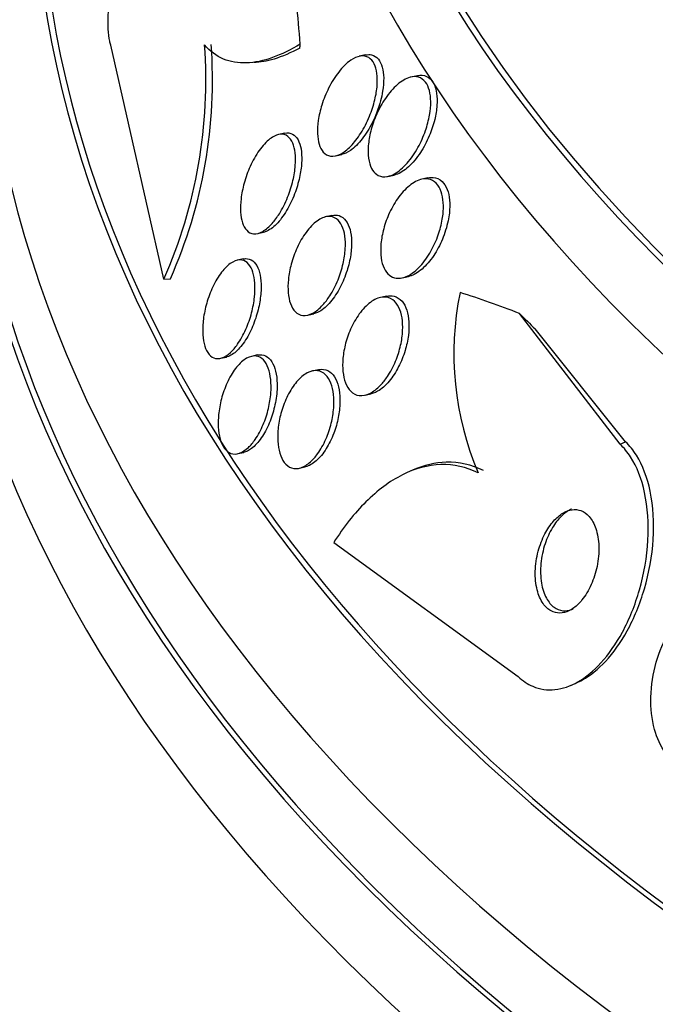
# Paper-space layout 'Layout1' of a CAD drawing. Units: millimetres. Extents: x 0 to 1328, y 0 to 2367.
# Drawn here: x 1230 to 1235, y 697 to 705 of the extents above; entities that cross this region are included whole.
import ezdxf
from ezdxf import colors
from ezdxf.entities.mleader import LeaderData, LeaderLine
from ezdxf.math import Vec2, Vec3

# ---------------------------------------------------------------- set-up
doc = ezdxf.new("R2010")
doc.units = ezdxf.units.MM
doc.layers.add('DV6_Défaut', color=7, linetype='Continuous')
doc.layers.add('Défaut', color=7, linetype='Continuous')

# ---------------------------------------------------------------- blocks, each defined once
blk = doc.blocks.new('_DOT')
at = {"color": 0}
blk.add_line((0, 0), (-1, 0), dxfattribs=at)
at = {"color": 0, "const_width": 0.333}
blk.add_lwpolyline([(-0.1665, 0, 1), (0.1665, 0, 1)], format="xyb", close=True, dxfattribs=at)
blk = doc.blocks.new('SE5')
at = {"layer": 'DV6_Défaut', "color": 7, "linetype": 'Continuous'}
for p, q in [((1230.9841, 702.9783), (1230.5228, 705.0069)), ((1232.7319, 704.9209), (1232.6778, 704.9093)), ((1233.1807, 704.7414), (1233.1257, 704.7296)), ((1232.0316, 704.2427), (1231.9772, 704.2309)), ((1232.4732, 704.0469), (1232.525, 704.058)), ((1232.9259, 703.8682), (1232.9802, 703.8799)), ((1233.2724, 703.855), (1233.2206, 703.8439)), ((1232.4399, 703.5295), (1232.3868, 703.5181)), ((1231.7968, 703.3737), (1231.8486, 703.3849)), ((1231.6726, 703.1529), (1231.6185, 703.1413)), ((1230.9841, 702.9783), (1231.0407, 702.9806)), ((1233.0517, 702.9892), (1233.1037, 703.0004)), ((1232.9135, 702.8304), (1232.8602, 702.819)), ((1232.2306, 702.6661), (1232.2821, 702.6772)), ((1234.9389, 701.5473), (1234.0665, 702.6798)), ((1234.9858, 701.5676), (1234.2027, 702.5464)), ((1231.4742, 702.2919), (1231.5259, 702.303)), ((1231.7961, 702.3205), (1231.7421, 702.3089)), ((1232.3236, 702.1933), (1232.2697, 702.1817)), ((1232.7273, 701.972), (1232.7788, 701.9831)), ((1234.9389, 701.5473), (1234.9858, 701.5676)), ((1231.6246, 701.4653), (1231.6762, 701.4764)), ((1232.1567, 701.339), (1232.2079, 701.3501)), ((1233.1393, 701.3211), (1233.0932, 701.3012)), ((1232.4566, 700.6949), (1234.0543, 699.5324)), ((1234.5168, 699.4593), (1234.5616, 699.4787))]:
    blk.add_line(p, q, dxfattribs=at)
for centre, radius, start, end in [((1227.0656, 704.7042), 4.2818, 336.22861, 4.08725), ((1227.13, 704.7074), 4.275, 336.17567, 4.08281), ((1236.1338, 702.3316), 2.6366, 168.40757, 203.05288)]:
    blk.add_arc(centre, radius, start, end, dxfattribs=at)
for centre, major_axis, ratio, start_param, end_param in [((1214.6932, 696.7493), (38.9684, -67.4953), 0.57735, 1.134464, 3.194113), ((1210.9845, 694.608), (35.3745, -61.2705), 0.57735, 1.134464, 3.160306), ((1212.5571, 695.516), (36.8486, -63.8236), 0.57735, 1.134464, 2.820013), ((1210.2389, 694.1776), (33.5644, -58.1353), 0.57735, 1.134464, 3.365235), ((1210.6371, 694.4075), (34.785, -60.2493), 0.57735, 1.134464, 2.640642), ((1210.1869, 694.1476), (32.9258, -57.0291), 0.57735, 1.134464, 2.937133), ((1211.9259, 695.1516), (36.3885, -63.0267), 0.57735, 1.212324, 2.145346), ((1214.1246, 696.421), (38.2556, -66.2607), 0.57735, 1.273807, 2.029242), ((1255.7529, 711.0234), (22.6549, 0), 0.57735, 2.644831, 4.46864), ((1255.7529, 709.9687), (23.6453, 0), 0.57735, 2.642675, 4.507856), ((1255.7529, 709.5605), (23.9761, 0), 0.57735, 2.666828, 4.524348), ((1255.7529, 711.8399), (22, 0), 0.57735, 3.141593, 4.436857), ((1255.7529, 706.7028), (25.9056, 0), 0.57735, 2.807888, 4.590311), ((1255.7529, 711.0234), (22, 0), 0.57735, 3.141593, 4.453491), ((1255.7529, 705.8863), (26.3458, 0), 0.57735, 2.841893, 4.601981), ((1255.7529, 705.3964), (26.5884, 0), 0.57735, 2.830658, 4.613835), ((1255.7529, 709.9687), (-23.585, 0), 0.57735, 0, 1.365127), ((1255.7529, 706.7028), (25.8505, 0), 0.57735, 2.938863, 4.58964), ((1255.7529, 705.3964), (26.5347, 0), 0.57735, 2.910402, 4.613274), ((1255.7529, 704.8656), (26.8336, 0), 0.57735, 2.881751, 4.622314), ((1231.8132, 695.9229), (-0.6337, 15.4499), 0.057861, -0.943987, -0.886271), ((1232.0464, 706.8678), (0.082, -1.9983), 0.057861, 0.333582, 0.381583), ((1236.5331, 688.6062), (-6.1295, 14.1962), 0.488997, -0.453723, -0.395464), ((1235.2155, 711.4647), (4.7568, -11.0169), 0.488997, -0.883896, -0.86472)]:
    blk.add_ellipse(centre, major_axis=major_axis, ratio=ratio, start_param=start_param, end_param=end_param, dxfattribs=at)
for points, knots in [([(1230.5228, 705.0069), (1230.5199, 705.0178), (1230.5172, 705.0291), (1230.5148, 705.0409), (1230.5019, 705.1038), (1230.4977, 705.1809), (1230.5022, 705.2653), (1230.5066, 705.3469), (1230.5193, 705.4372), (1230.5388, 705.5292), (1230.5592, 705.6257), (1230.5875, 705.7262), (1230.6212, 705.8238), (1230.6583, 705.9316), (1230.7027, 706.0385), (1230.751, 706.138), (1230.8052, 706.2497), (1230.8656, 706.3548), (1230.9278, 706.4466), (1230.9964, 706.5479), (1231.0689, 706.6357), (1231.1398, 706.7033), (1231.2134, 706.7733), (1231.2874, 706.8234), (1231.3546, 706.8466), (1231.4179, 706.8684), (1231.4773, 706.8666), (1231.5247, 706.8375), (1231.5659, 706.8122), (1231.5994, 706.7651), (1231.6203, 706.6995), (1231.6218, 706.6948), (1231.6232, 706.69), (1231.6246, 706.6851)], [0, 0, 0, 0, 0.016849, 0.016849, 0.016849, 0.107759, 0.107759, 0.107759, 0.195563, 0.195563, 0.195563, 0.287579, 0.287579, 0.287579, 0.389215, 0.389215, 0.389215, 0.5036, 0.5036, 0.5036, 0.629899, 0.629899, 0.629899, 0.761094, 0.761094, 0.761094, 0.885026, 0.885026, 0.885026, 0.992464, 0.992464, 0.992464, 1, 1, 1, 1]), ([(1232.1655, 705.0149), (1232.0833, 704.9652), (1232.0032, 704.9261), (1231.8475, 704.8707), (1231.771, 704.8544), (1231.6277, 704.8493), (1231.561, 704.8601), (1231.4389, 704.9116), (1231.3834, 704.9526), (1231.3365, 705.0094)], [0, 0, 0, 0, 0.25, 0.25, 0.5, 0.5, 0.75, 0.75, 1, 1, 1, 1]), ([(1232.1617, 704.9812), (1232.0853, 704.9397), (1232.0108, 704.9076), (1231.8781, 704.8678), (1231.8194, 704.8571), (1231.7636, 704.8545)], [0, 0, 0, 0, 0.546716, 0.546716, 1, 1, 1, 1]), ([(1232.6033, 704.1305), (1232.5743, 704.1011), (1232.5438, 704.0774), (1232.5141, 704.0623), (1232.4843, 704.0472), (1232.4543, 704.0404), (1232.4275, 704.0443), (1232.4041, 704.0477), (1232.3825, 704.0594), (1232.3653, 704.0788), (1232.3501, 704.0959), (1232.3378, 704.1194), (1232.3294, 704.1471), (1232.3212, 704.174), (1232.3164, 704.2056), (1232.3152, 704.2393), (1232.3138, 704.2751), (1232.3163, 704.314), (1232.322, 704.3533), (1232.3285, 704.3975), (1232.3392, 704.4432), (1232.353, 704.4874), (1232.3688, 704.538), (1232.389, 704.5878), (1232.412, 704.6339), (1232.4376, 704.6851), (1232.4674, 704.7329), (1232.4991, 704.7734), (1232.5319, 704.8153), (1232.5677, 704.8507), (1232.6033, 704.875), (1232.6309, 704.8938), (1232.6592, 704.9065), (1232.6856, 704.9108), (1232.7122, 704.9151), (1232.7378, 704.911), (1232.7593, 704.8978), (1232.7781, 704.8863), (1232.7944, 704.8675), (1232.8065, 704.843), (1232.8176, 704.8204), (1232.8255, 704.7925), (1232.8298, 704.7616), (1232.8342, 704.7299), (1232.8349, 704.6945), (1232.8323, 704.6579), (1232.8294, 704.6175), (1232.8225, 704.5748), (1232.8124, 704.5327), (1232.8008, 704.4845), (1232.785, 704.4359), (1232.7661, 704.3899), (1232.7447, 704.3378), (1232.719, 704.2877), (1232.6909, 704.2432), (1232.6639, 704.2005), (1232.6341, 704.1619), (1232.6033, 704.1305)], [0, 0, 0, 0, 0.056682, 0.056682, 0.056682, 0.113856, 0.113856, 0.113856, 0.163871, 0.163871, 0.163871, 0.207726, 0.207726, 0.207726, 0.250302, 0.250302, 0.250302, 0.29565, 0.29565, 0.29565, 0.346704, 0.346704, 0.346704, 0.405151, 0.405151, 0.405151, 0.470323, 0.470323, 0.470323, 0.537786, 0.537786, 0.537786, 0.589932, 0.589932, 0.589932, 0.642519, 0.642519, 0.642519, 0.688386, 0.688386, 0.688386, 0.730683, 0.730683, 0.730683, 0.774113, 0.774113, 0.774113, 0.822196, 0.822196, 0.822196, 0.877289, 0.877289, 0.877289, 0.939881, 0.939881, 0.939881, 1, 1, 1, 1]), ([(1232.7333, 704.9212), (1232.7511, 704.9251), (1232.7685, 704.9255), (1232.7846, 704.9219), (1232.8067, 704.917), (1232.8269, 704.9043), (1232.8429, 704.8847), (1232.8575, 704.8668), (1232.869, 704.8428), (1232.8767, 704.8148), (1232.8843, 704.7873), (1232.8883, 704.7554), (1232.8889, 704.7216), (1232.8896, 704.6853), (1232.8864, 704.646), (1232.88, 704.6064), (1232.8755, 704.5791), (1232.8695, 704.5513), (1232.8622, 704.5237)], [0, 0, 0, 0, 0.141474, 0.141474, 0.141474, 0.336716, 0.336716, 0.336716, 0.513391, 0.513391, 0.513391, 0.686352, 0.686352, 0.686352, 0.872166, 0.872166, 0.872166, 1, 1, 1, 1]), ([(1232.7845, 703.9372), (1232.7719, 703.9617), (1232.763, 703.9921), (1232.7583, 704.0256), (1232.7536, 704.059), (1232.753, 704.0963), (1232.7559, 704.1344), (1232.7591, 704.1751), (1232.7664, 704.2178), (1232.777, 704.2597), (1232.7891, 704.3077), (1232.8057, 704.3557), (1232.8253, 704.4009), (1232.8477, 704.4524), (1232.8746, 704.5014), (1232.9039, 704.5446), (1232.9357, 704.5914), (1232.9712, 704.6326), (1233.0078, 704.6642), (1233.0435, 704.6951), (1233.0814, 704.7177), (1233.1172, 704.7275), (1233.143, 704.7346), (1233.1683, 704.7353), (1233.1911, 704.7285), (1233.2139, 704.7218), (1233.2347, 704.7072), (1233.2511, 704.6858), (1233.2659, 704.6665), (1233.2775, 704.6411), (1233.2851, 704.612), (1233.2926, 704.5835), (1233.2964, 704.5508), (1233.2967, 704.5165), (1233.297, 704.4796), (1233.2934, 704.44), (1233.2865, 704.4005), (1233.2786, 704.3556), (1233.2664, 704.3096), (1233.251, 704.2655), (1233.2334, 704.2147), (1233.2112, 704.1651), (1233.1862, 704.1198), (1233.1584, 704.0693), (1233.1264, 704.0228), (1233.0926, 703.9842), (1233.0579, 703.9446), (1233.0202, 703.912), (1232.9831, 703.8912), (1232.9548, 703.8753), (1232.9261, 703.8658), (1232.8994, 703.8646), (1232.8726, 703.8634), (1232.8469, 703.8707), (1232.8256, 703.8867), (1232.8095, 703.8988), (1232.7955, 703.916), (1232.7845, 703.9372)], [0, 0, 0, 0, 0.044755, 0.044755, 0.044755, 0.089295, 0.089295, 0.089295, 0.136918, 0.136918, 0.136918, 0.191636, 0.191636, 0.191636, 0.254131, 0.254131, 0.254131, 0.321932, 0.321932, 0.321932, 0.388463, 0.388463, 0.388463, 0.435938, 0.435938, 0.435938, 0.483729, 0.483729, 0.483729, 0.52673, 0.52673, 0.52673, 0.568642, 0.568642, 0.568642, 0.613674, 0.613674, 0.613674, 0.664884, 0.664884, 0.664884, 0.72397, 0.72397, 0.72397, 0.789995, 0.789995, 0.789995, 0.857935, 0.857935, 0.857935, 0.909423, 0.909423, 0.909423, 0.961344, 0.961344, 0.961344, 1, 1, 1, 1]), ([(1233.278, 704.7256), (1233.2959, 704.7133), (1233.3114, 704.6948), (1233.3232, 704.6715), (1233.335, 704.6483), (1233.3434, 704.6197), (1233.348, 704.5882), (1233.3526, 704.5564), (1233.3535, 704.521), (1233.351, 704.4846), (1233.3482, 704.4445), (1233.3413, 704.4022), (1233.3311, 704.3607), (1233.3195, 704.313), (1233.3034, 704.2651), (1233.2842, 704.2199), (1233.2623, 704.1682), (1233.236, 704.1187), (1233.2071, 704.0748), (1233.1758, 704.0271), (1233.1406, 703.9848), (1233.1044, 703.9519), (1233.0689, 703.9196), (1233.0312, 703.8955), (1232.9953, 703.8841), (1232.9899, 703.8823), (1232.9845, 703.8809), (1232.9791, 703.8797)], [0, 0, 0, 0, 0.097036, 0.097036, 0.097036, 0.194008, 0.194008, 0.194008, 0.292136, 0.292136, 0.292136, 0.400594, 0.400594, 0.400594, 0.525357, 0.525357, 0.525357, 0.668403, 0.668403, 0.668403, 0.824045, 0.824045, 0.824045, 0.977173, 0.977173, 0.977173, 1, 1, 1, 1]), ([(1233.1821, 704.7417), (1233.1885, 704.7431), (1233.1947, 704.7441), (1233.2009, 704.7447), (1233.2288, 704.7472), (1233.2556, 704.741), (1233.278, 704.7256)], [0, 0, 0, 0, 0.18051, 0.18051, 0.18051, 1, 1, 1, 1]), ([(1232.8622, 704.5237), (1232.8448, 704.4583), (1232.8196, 704.3925), (1232.7899, 704.3334), (1232.7645, 704.2827), (1232.735, 704.2353), (1232.7037, 704.195), (1232.6711, 704.153), (1232.6354, 704.1174), (1232.5999, 704.0929), (1232.5746, 704.0754), (1232.5488, 704.0632), (1232.5243, 704.0579)], [0, 0, 0, 0, 0.295847, 0.295847, 0.295847, 0.548262, 0.548262, 0.548262, 0.812242, 0.812242, 0.812242, 1, 1, 1, 1]), ([(1231.9223, 703.4612), (1231.896, 703.4317), (1231.8683, 703.4077), (1231.8411, 703.392), (1231.8138, 703.3763), (1231.7862, 703.3686), (1231.7615, 703.371), (1231.7392, 703.3731), (1231.7185, 703.3834), (1231.7016, 703.4013), (1231.6864, 703.4174), (1231.6739, 703.4402), (1231.665, 703.4674), (1231.6562, 703.494), (1231.6508, 703.5257), (1231.6486, 703.5596), (1231.6464, 703.5955), (1231.6479, 703.6348), (1231.6525, 703.6747), (1231.6577, 703.7189), (1231.6669, 703.7649), (1231.6792, 703.8095), (1231.693, 703.8597), (1231.7111, 703.9094), (1231.7318, 703.9553), (1231.7545, 704.0056), (1231.7811, 704.0527), (1231.8096, 704.0928), (1231.8387, 704.1338), (1231.8707, 704.1687), (1231.9026, 704.1931), (1231.9323, 704.2159), (1231.963, 704.2303), (1231.9912, 704.2333), (1232.0155, 704.2359), (1232.0388, 704.2299), (1232.0582, 704.2152), (1232.0753, 704.2023), (1232.0898, 704.1824), (1232.1006, 704.1572), (1232.1109, 704.1333), (1232.118, 704.1039), (1232.1218, 704.0718), (1232.1256, 704.0384), (1232.1259, 704.0012), (1232.123, 703.9629), (1232.1197, 703.9208), (1232.1125, 703.8764), (1232.1022, 703.8328), (1232.0907, 703.7837), (1232.0749, 703.7344), (1232.0563, 703.6881), (1232.0358, 703.6369), (1232.0112, 703.5881), (1231.9845, 703.5453), (1231.9649, 703.5141), (1231.9439, 703.4856), (1231.9223, 703.4612)], [0, 0, 0, 0, 0.055755, 0.055755, 0.055755, 0.111912, 0.111912, 0.111912, 0.162215, 0.162215, 0.162215, 0.207337, 0.207337, 0.207337, 0.2514, 0.2514, 0.2514, 0.297992, 0.297992, 0.297992, 0.349703, 0.349703, 0.349703, 0.407853, 0.407853, 0.407853, 0.471554, 0.471554, 0.471554, 0.53679, 0.53679, 0.53679, 0.597546, 0.597546, 0.597546, 0.650121, 0.650121, 0.650121, 0.696082, 0.696082, 0.696082, 0.739785, 0.739785, 0.739785, 0.785235, 0.785235, 0.785235, 0.835364, 0.835364, 0.835364, 0.891883, 0.891883, 0.891883, 0.954477, 0.954477, 0.954477, 1, 1, 1, 1]), ([(1232.0323, 704.2428), (1232.0559, 704.2479), (1232.0787, 704.2457), (1232.0985, 704.2355), (1232.1173, 704.2259), (1232.1338, 704.2087), (1232.1465, 704.1856), (1232.1583, 704.1641), (1232.1672, 704.1368), (1232.1725, 704.1063), (1232.1779, 704.0751), (1232.1798, 704.0397), (1232.1785, 704.0029), (1232.177, 703.9628), (1232.1717, 703.92), (1232.1633, 703.8776), (1232.1538, 703.8299), (1232.1401, 703.7814), (1232.1235, 703.7353), (1232.1051, 703.6839), (1232.0825, 703.6342), (1232.0575, 703.5898), (1232.031, 703.5427), (1232.0011, 703.5003), (1231.9702, 703.4666), (1231.9401, 703.434), (1231.908, 703.4087), (1231.8773, 703.3947), (1231.8672, 703.3902), (1231.8572, 703.3868), (1231.8474, 703.3847)], [0, 0, 0, 0, 0.099516, 0.099516, 0.099516, 0.193915, 0.193915, 0.193915, 0.281587, 0.281587, 0.281587, 0.371029, 0.371029, 0.371029, 0.468645, 0.468645, 0.468645, 0.578554, 0.578554, 0.578554, 0.701326, 0.701326, 0.701326, 0.831752, 0.831752, 0.831752, 0.958826, 0.958826, 0.958826, 1, 1, 1, 1]), ([(1232.9383, 703.0122), (1232.9202, 703.0268), (1232.9044, 703.0476), (1232.8924, 703.073), (1232.8805, 703.0985), (1232.8719, 703.1291), (1232.8672, 703.1624), (1232.8625, 703.196), (1232.8616, 703.2331), (1232.8642, 703.2708), (1232.8671, 703.3121), (1232.8742, 703.355), (1232.8845, 703.3969), (1232.8963, 703.4446), (1232.9126, 703.4919), (1232.9319, 703.536), (1232.9539, 703.5861), (1232.9803, 703.6334), (1233.0091, 703.6746), (1233.0404, 703.7192), (1233.0754, 703.758), (1233.1114, 703.7871), (1233.1468, 703.8158), (1233.1845, 703.836), (1233.2202, 703.8438), (1233.2466, 703.8495), (1233.2727, 703.8487), (1233.2961, 703.8403), (1233.3196, 703.8319), (1233.3411, 703.8156), (1233.3581, 703.7924), (1233.3736, 703.7716), (1233.3858, 703.7445), (1233.3939, 703.7139), (1233.4018, 703.684), (1233.406, 703.6501), (1233.4066, 703.6147), (1233.4072, 703.577), (1233.4038, 703.5368), (1233.397, 703.4968), (1233.3894, 703.4518), (1233.3774, 703.4062), (1233.3622, 703.3626), (1233.3449, 703.3127), (1233.323, 703.2644), (1233.2984, 703.2207), (1233.271, 703.1722), (1233.2395, 703.128), (1233.2061, 703.0918), (1233.1718, 703.0545), (1233.1346, 703.0246), (1233.0978, 703.0063), (1233.0638, 702.9893), (1233.029, 702.9817), (1232.9976, 702.9862), (1232.9762, 702.9893), (1232.9559, 702.998), (1232.9383, 703.0122)], [0, 0, 0, 0, 0.043092, 0.043092, 0.043092, 0.086159, 0.086159, 0.086159, 0.129701, 0.129701, 0.129701, 0.177393, 0.177393, 0.177393, 0.231649, 0.231649, 0.231649, 0.293269, 0.293269, 0.293269, 0.360045, 0.360045, 0.360045, 0.425994, 0.425994, 0.425994, 0.474345, 0.474345, 0.474345, 0.523013, 0.523013, 0.523013, 0.566813, 0.566813, 0.566813, 0.60928, 0.60928, 0.60928, 0.654525, 0.654525, 0.654525, 0.705538, 0.705538, 0.705538, 0.763977, 0.763977, 0.763977, 0.829029, 0.829029, 0.829029, 0.896125, 0.896125, 0.896125, 0.958162, 0.958162, 0.958162, 1, 1, 1, 1]), ([(1233.275, 703.8555), (1233.29, 703.8588), (1233.3047, 703.8601), (1233.3188, 703.859), (1233.3466, 703.8569), (1233.3731, 703.8456), (1233.3947, 703.8254), (1233.4131, 703.8082), (1233.4286, 703.784), (1233.4397, 703.7551), (1233.45, 703.7281), (1233.4568, 703.6964), (1233.4598, 703.6626), (1233.463, 703.6276), (1233.4622, 703.5895), (1233.458, 703.5511), (1233.4555, 703.5284), (1233.4518, 703.5054), (1233.4471, 703.4825)], [0, 0, 0, 0, 0.11443, 0.11443, 0.11443, 0.340005, 0.340005, 0.340005, 0.53085, 0.53085, 0.53085, 0.708365, 0.708365, 0.708365, 0.892174, 0.892174, 0.892174, 1, 1, 1, 1]), ([(1232.3615, 702.7539), (1232.3337, 702.7235), (1232.3041, 702.6991), (1232.2748, 702.6834), (1232.2455, 702.6676), (1232.2156, 702.6602), (1232.1883, 702.6632), (1232.164, 702.6659), (1232.141, 702.6772), (1232.1221, 702.6964), (1232.1052, 702.7136), (1232.091, 702.7375), (1232.0808, 702.766), (1232.0709, 702.7934), (1232.0644, 702.8258), (1232.0614, 702.8603), (1232.0583, 702.8964), (1232.0589, 702.9357), (1232.0629, 702.9754), (1232.0674, 703.0191), (1232.0759, 703.0643), (1232.0876, 703.108), (1232.1008, 703.1571), (1232.1183, 703.2054), (1232.1386, 703.25), (1232.1611, 703.2991), (1232.1876, 703.3448), (1232.2161, 703.3837), (1232.2458, 703.424), (1232.2786, 703.4581), (1232.3117, 703.4819), (1232.343, 703.5045), (1232.3757, 703.5186), (1232.406, 703.5211), (1232.4326, 703.5232), (1232.4583, 703.5165), (1232.48, 703.5006), (1232.4988, 703.4868), (1232.5152, 703.4657), (1232.5276, 703.4391), (1232.5392, 703.4142), (1232.5475, 703.384), (1232.5522, 703.3511), (1232.557, 703.3173), (1232.5582, 703.2799), (1232.5559, 703.2416), (1232.5535, 703.1998), (1232.547, 703.1561), (1232.5373, 703.1133), (1232.5264, 703.0652), (1232.5112, 703.0171), (1232.4931, 702.9721), (1232.473, 702.9222), (1232.4487, 702.8747), (1232.422, 702.8334), (1232.4031, 702.8039), (1232.3826, 702.777), (1232.3615, 702.7539)], [0, 0, 0, 0, 0.05763, 0.05763, 0.05763, 0.11567, 0.11567, 0.11567, 0.167547, 0.167547, 0.167547, 0.213483, 0.213483, 0.213483, 0.257526, 0.257526, 0.257526, 0.303433, 0.303433, 0.303433, 0.353979, 0.353979, 0.353979, 0.410777, 0.410777, 0.410777, 0.473476, 0.473476, 0.473476, 0.538731, 0.538731, 0.538731, 0.600739, 0.600739, 0.600739, 0.655002, 0.655002, 0.655002, 0.702053, 0.702053, 0.702053, 0.745949, 0.745949, 0.745949, 0.790851, 0.790851, 0.790851, 0.839885, 0.839885, 0.839885, 0.895032, 0.895032, 0.895032, 0.956473, 0.956473, 0.956473, 1, 1, 1, 1]), ([(1232.4417, 703.5298), (1232.4627, 703.5344), (1232.4833, 703.5341), (1232.5021, 703.5283), (1232.5248, 703.5213), (1232.5455, 703.5061), (1232.5621, 703.4838), (1232.577, 703.4637), (1232.589, 703.4374), (1232.5971, 703.4072), (1232.6051, 703.3776), (1232.6096, 703.3435), (1232.6107, 703.3077), (1232.6118, 703.2696), (1232.609, 703.2288), (1232.6029, 703.188), (1232.5962, 703.1425), (1232.5852, 703.0961), (1232.5712, 703.0517), (1232.5554, 703.0018), (1232.5353, 702.9532), (1232.5125, 702.9091), (1232.4878, 702.8612), (1232.4591, 702.8173), (1232.4288, 702.7813), (1232.3981, 702.7449), (1232.3647, 702.7154), (1232.3318, 702.6969), (1232.3093, 702.6843), (1232.2865, 702.6764), (1232.2648, 702.6745)], [0, 0, 0, 0, 0.081837, 0.081837, 0.081837, 0.179863, 0.179863, 0.179863, 0.267548, 0.267548, 0.267548, 0.353556, 0.353556, 0.353556, 0.445029, 0.445029, 0.445029, 0.546991, 0.546991, 0.546991, 0.661732, 0.661732, 0.661732, 0.786862, 0.786862, 0.786862, 0.913844, 0.913844, 0.913844, 1, 1, 1, 1]), ([(1233.4471, 703.4825), (1233.4359, 703.4283), (1233.4187, 703.3737), (1233.3974, 703.3231), (1233.3762, 703.2726), (1233.3505, 703.2246), (1233.3223, 703.1824), (1233.2917, 703.1367), (1233.2573, 703.0964), (1233.2217, 703.0655), (1233.1865, 703.035), (1233.1489, 703.0127), (1233.113, 703.0027), (1233.1097, 703.0018), (1233.1064, 703.001), (1233.1031, 703.0002)], [0, 0, 0, 0, 0.235401, 0.235401, 0.235401, 0.469693, 0.469693, 0.469693, 0.72415, 0.72415, 0.72415, 0.976841, 0.976841, 0.976841, 1, 1, 1, 1]), ([(1231.5603, 702.3417), (1231.5359, 702.3195), (1231.5105, 702.3033), (1231.4861, 702.2952), (1231.4616, 702.2871), (1231.4374, 702.2869), (1231.4159, 702.2956), (1231.3962, 702.3036), (1231.3782, 702.3193), (1231.3638, 702.3415), (1231.3503, 702.3622), (1231.3395, 702.3891), (1231.3322, 702.4198), (1231.3249, 702.4506), (1231.3209, 702.486), (1231.3202, 702.523), (1231.3194, 702.5626), (1231.3224, 702.605), (1231.3286, 702.6473), (1231.3354, 702.6939), (1231.3463, 702.7414), (1231.3601, 702.7867), (1231.3753, 702.8366), (1231.3946, 702.885), (1231.4163, 702.9285), (1231.4394, 702.9747), (1231.466, 703.0166), (1231.494, 703.0504), (1231.5217, 703.0839), (1231.5517, 703.1105), (1231.581, 703.1264), (1231.6079, 703.1411), (1231.6352, 703.1472), (1231.6597, 703.1431), (1231.6814, 703.1394), (1231.7016, 703.1276), (1231.7183, 703.1084), (1231.7335, 703.0908), (1231.7461, 703.0667), (1231.7552, 703.0381), (1231.7642, 703.01), (1231.7699, 702.977), (1231.7723, 702.9417), (1231.7748, 702.9045), (1231.7737, 702.864), (1231.7694, 702.823), (1231.7647, 702.7781), (1231.756, 702.7317), (1231.7443, 702.6868), (1231.7313, 702.6372), (1231.7143, 702.5883), (1231.6947, 702.5435), (1231.6735, 702.4953), (1231.6487, 702.4506), (1231.6221, 702.4131), (1231.6025, 702.3853), (1231.5815, 702.361), (1231.5603, 702.3417)], [0, 0, 0, 0, 0.052909, 0.052909, 0.052909, 0.10612, 0.10612, 0.10612, 0.155115, 0.155115, 0.155115, 0.200791, 0.200791, 0.200791, 0.246598, 0.246598, 0.246598, 0.29544, 0.29544, 0.29544, 0.349263, 0.349263, 0.349263, 0.408576, 0.408576, 0.408576, 0.471644, 0.471644, 0.471644, 0.534269, 0.534269, 0.534269, 0.591761, 0.591761, 0.591761, 0.642435, 0.642435, 0.642435, 0.688539, 0.688539, 0.688539, 0.733793, 0.733793, 0.733793, 0.781444, 0.781444, 0.781444, 0.833772, 0.833772, 0.833772, 0.891723, 0.891723, 0.891723, 0.954123, 0.954123, 0.954123, 1, 1, 1, 1]), ([(1231.6739, 703.1532), (1231.6795, 703.1544), (1231.6851, 703.1552), (1231.6905, 703.1555), (1231.7132, 703.157), (1231.7349, 703.1506), (1231.7536, 703.1364), (1231.771, 703.1232), (1231.7861, 703.1028), (1231.7976, 703.0771), (1231.8087, 703.0524), (1231.8168, 703.0222), (1231.8214, 702.9891), (1231.8262, 702.955), (1231.8275, 702.917), (1231.8256, 702.8779), (1231.8235, 702.8354), (1231.8175, 702.7908), (1231.8084, 702.747), (1231.7983, 702.6985), (1231.7842, 702.6498), (1231.7673, 702.6043), (1231.7488, 702.5547), (1231.7264, 702.5075), (1231.7019, 702.4665), (1231.6765, 702.424), (1231.648, 702.3868), (1231.6189, 702.3589), (1231.591, 702.3321), (1231.5615, 702.3131), (1231.5336, 702.305), (1231.5307, 702.3042), (1231.528, 702.3034), (1231.5252, 702.3028)], [0, 0, 0, 0, 0.024256, 0.024256, 0.024256, 0.125494, 0.125494, 0.125494, 0.219851, 0.219851, 0.219851, 0.310126, 0.310126, 0.310126, 0.403159, 0.403159, 0.403159, 0.504245, 0.504245, 0.504245, 0.616358, 0.616358, 0.616358, 0.738815, 0.738815, 0.738815, 0.86583, 0.86583, 0.86583, 0.987794, 0.987794, 0.987794, 1, 1, 1, 1]), ([(1232.8619, 702.0582), (1232.8325, 702.0274), (1232.8009, 702.0029), (1232.7695, 701.9874), (1232.738, 701.9719), (1232.7057, 701.9651), (1232.6761, 701.9692), (1232.6496, 701.9728), (1232.6244, 701.9853), (1232.6034, 702.0061), (1232.585, 702.0244), (1232.5693, 702.0497), (1232.5578, 702.0797), (1232.5469, 702.108), (1232.5395, 702.1412), (1232.5358, 702.1765), (1232.5321, 702.2128), (1232.5322, 702.2521), (1232.5358, 702.2917), (1232.5398, 702.3349), (1232.5479, 702.3794), (1232.5594, 702.4222), (1232.5722, 702.4702), (1232.5895, 702.5173), (1232.6098, 702.5605), (1232.6323, 702.6084), (1232.659, 702.6528), (1232.6879, 702.6903), (1232.7184, 702.7298), (1232.7522, 702.7628), (1232.7865, 702.7857), (1232.8197, 702.8078), (1232.8544, 702.8211), (1232.8869, 702.8227), (1232.9157, 702.8241), (1232.9438, 702.8162), (1232.9677, 702.7988), (1232.9883, 702.7838), (1233.0065, 702.7613), (1233.0203, 702.7331), (1233.033, 702.7072), (1233.0424, 702.676), (1233.0478, 702.6421), (1233.0534, 702.6079), (1233.0551, 702.5702), (1233.0533, 702.5319), (1233.0514, 702.4904), (1233.0453, 702.4472), (1233.0359, 702.4051), (1233.0254, 702.3579), (1233.0104, 702.311), (1232.9925, 702.2674), (1232.9724, 702.2186), (1232.948, 702.1726), (1232.9211, 702.1327), (1232.9026, 702.1051), (1232.8826, 702.0799), (1232.8619, 702.0582)], [0, 0, 0, 0, 0.059371, 0.059371, 0.059371, 0.119155, 0.119155, 0.119155, 0.172524, 0.172524, 0.172524, 0.219215, 0.219215, 0.219215, 0.263205, 0.263205, 0.263205, 0.308449, 0.308449, 0.308449, 0.357928, 0.357928, 0.357928, 0.413526, 0.413526, 0.413526, 0.475356, 0.475356, 0.475356, 0.54065, 0.54065, 0.54065, 0.603811, 0.603811, 0.603811, 0.659649, 0.659649, 0.659649, 0.707712, 0.707712, 0.707712, 0.751756, 0.751756, 0.751756, 0.796118, 0.796118, 0.796118, 0.844146, 0.844146, 0.844146, 0.898076, 0.898076, 0.898076, 0.958518, 0.958518, 0.958518, 1, 1, 1, 1]), ([(1232.9153, 702.8308), (1232.9372, 702.8356), (1232.9589, 702.8357), (1232.979, 702.8306), (1233.0045, 702.8242), (1233.0283, 702.809), (1233.0478, 702.786), (1233.0649, 702.7658), (1233.079, 702.7391), (1233.089, 702.7081), (1233.0985, 702.6785), (1233.1045, 702.6444), (1233.1068, 702.6085), (1233.1092, 702.5711), (1233.1077, 702.5309), (1233.1027, 702.4909), (1233.0972, 702.4466), (1233.0874, 702.4015), (1233.0744, 702.3584), (1233.0598, 702.3097), (1233.0407, 702.2625), (1233.0188, 702.2195), (1232.9947, 702.1722), (1232.9664, 702.1288), (1232.9361, 702.0929), (1232.9048, 702.0557), (1232.8703, 702.0254), (1232.8358, 702.0058), (1232.8111, 701.9918), (1232.7858, 701.9828), (1232.7616, 701.9802)], [0, 0, 0, 0, 0.081028, 0.081028, 0.081028, 0.183361, 0.183361, 0.183361, 0.272995, 0.272995, 0.272995, 0.358562, 0.358562, 0.358562, 0.447852, 0.447852, 0.447852, 0.546532, 0.546532, 0.546532, 0.657845, 0.657845, 0.657845, 0.780956, 0.780956, 0.780956, 0.908949, 0.908949, 0.908949, 1, 1, 1, 1]), ([(1231.7163, 701.5193), (1231.6914, 701.4958), (1231.6651, 701.4785), (1231.6395, 701.4696), (1231.6138, 701.4606), (1231.5881, 701.4598), (1231.5649, 701.4681), (1231.5436, 701.4757), (1231.5238, 701.4914), (1231.5076, 701.5139), (1231.4926, 701.5347), (1231.4802, 701.5619), (1231.4715, 701.5931), (1231.4628, 701.624), (1231.4574, 701.6595), (1231.4555, 701.6968), (1231.4534, 701.736), (1231.4551, 701.7781), (1231.4601, 701.8201), (1231.4655, 701.8658), (1231.475, 701.9125), (1231.4875, 701.9569), (1231.5013, 702.0056), (1231.5192, 702.0529), (1231.5397, 702.0955), (1231.5615, 702.1408), (1231.587, 702.182), (1231.6142, 702.2155), (1231.6415, 702.2491), (1231.6712, 702.2759), (1231.7008, 702.2924), (1231.7284, 702.3078), (1231.7568, 702.3147), (1231.7828, 702.3112), (1231.806, 702.3081), (1231.828, 702.2966), (1231.8466, 702.2774), (1231.8634, 702.2599), (1231.8778, 702.2355), (1231.8885, 702.2064), (1231.8989, 702.1782), (1231.9061, 702.1449), (1231.9098, 702.1093), (1231.9137, 702.0724), (1231.914, 702.0321), (1231.9109, 701.9914), (1231.9076, 701.9472), (1231.9003, 701.9015), (1231.8898, 701.8574), (1231.8784, 701.8089), (1231.8628, 701.7611), (1231.8444, 701.7173), (1231.8246, 701.6701), (1231.8011, 701.6262), (1231.7755, 701.5893), (1231.7569, 701.5623), (1231.7369, 701.5385), (1231.7163, 701.5193)], [0, 0, 0, 0, 0.054434, 0.054434, 0.054434, 0.109168, 0.109168, 0.109168, 0.159581, 0.159581, 0.159581, 0.206173, 0.206173, 0.206173, 0.252184, 0.252184, 0.252184, 0.300538, 0.300538, 0.300538, 0.353289, 0.353289, 0.353289, 0.411227, 0.411227, 0.411227, 0.473174, 0.473174, 0.473174, 0.535622, 0.535622, 0.535622, 0.594101, 0.594101, 0.594101, 0.646273, 0.646273, 0.646273, 0.693522, 0.693522, 0.693522, 0.739195, 0.739195, 0.739195, 0.78652, 0.78652, 0.78652, 0.837876, 0.837876, 0.837876, 0.894453, 0.894453, 0.894453, 0.955594, 0.955594, 0.955594, 1, 1, 1, 1]), ([(1231.7967, 702.3207), (1231.8206, 702.3258), (1231.8441, 702.3236), (1231.8652, 702.3136), (1231.8857, 702.3038), (1231.9045, 702.2861), (1231.9196, 702.262), (1231.9336, 702.2396), (1231.9449, 702.2111), (1231.9525, 702.179), (1231.9601, 702.1469), (1231.9644, 702.1105), (1231.9652, 702.0725), (1231.9656, 702.0554), (1231.9653, 702.0379), (1231.9644, 702.0202)], [0, 0, 0, 0, 0.238914, 0.238914, 0.238914, 0.471935, 0.471935, 0.471935, 0.688111, 0.688111, 0.688111, 0.903756, 0.903756, 0.903756, 1, 1, 1, 1]), ([(1232.2546, 701.3944), (1232.2277, 701.3702), (1232.1993, 701.3524), (1232.1714, 701.3432), (1232.1435, 701.3339), (1232.1154, 701.3331), (1232.09, 701.3418), (1232.0669, 701.3498), (1232.0453, 701.3661), (1232.0276, 701.3895), (1232.0115, 701.4107), (1231.9982, 701.4385), (1231.9887, 701.4702), (1231.9794, 701.5011), (1231.9735, 701.5366), (1231.9713, 701.5738), (1231.969, 701.6126), (1231.9705, 701.6542), (1231.9754, 701.6955), (1231.9807, 701.7406), (1231.9903, 701.7865), (1232.003, 701.8302), (1232.0171, 701.8784), (1232.0354, 701.9251), (1232.0564, 701.9671), (1232.0792, 702.0126), (1232.1059, 702.0537), (1232.1343, 702.0872), (1232.1634, 702.1213), (1232.1952, 702.1485), (1232.2269, 702.1653), (1232.2568, 702.1811), (1232.2877, 702.1881), (1232.3161, 702.1843), (1232.3413, 702.1809), (1232.3654, 702.1689), (1232.3857, 702.1487), (1232.4038, 702.1306), (1232.4193, 702.1056), (1232.4309, 702.0757), (1232.442, 702.0473), (1232.4497, 702.0139), (1232.4538, 701.9782), (1232.458, 701.9415), (1232.4585, 701.9016), (1232.4555, 701.8614), (1232.4523, 701.8178), (1232.4449, 701.7728), (1232.4344, 701.7296), (1232.4227, 701.6816), (1232.4067, 701.6345), (1232.3879, 701.5914), (1232.3673, 701.5442), (1232.3427, 701.5006), (1232.3161, 701.4638), (1232.2967, 701.4372), (1232.276, 701.4136), (1232.2546, 701.3944)], [0, 0, 0, 0, 0.055879, 0.055879, 0.055879, 0.112096, 0.112096, 0.112096, 0.16332, 0.16332, 0.16332, 0.209839, 0.209839, 0.209839, 0.255136, 0.255136, 0.255136, 0.302452, 0.302452, 0.302452, 0.354152, 0.354152, 0.354152, 0.411406, 0.411406, 0.411406, 0.473447, 0.473447, 0.473447, 0.536931, 0.536931, 0.536931, 0.596913, 0.596913, 0.596913, 0.650151, 0.650151, 0.650151, 0.697553, 0.697553, 0.697553, 0.742636, 0.742636, 0.742636, 0.788965, 0.788965, 0.788965, 0.839238, 0.839238, 0.839238, 0.895007, 0.895007, 0.895007, 0.956033, 0.956033, 0.956033, 1, 1, 1, 1]), ([(1232.325, 702.1936), (1232.3331, 702.1953), (1232.3411, 702.1964), (1232.3489, 702.1966), (1232.3747, 702.1976), (1232.3999, 702.1902), (1232.4217, 702.1745), (1232.4418, 702.16), (1232.4596, 702.1381), (1232.4735, 702.1105), (1232.4865, 702.0847), (1232.4964, 702.0534), (1232.5024, 702.0191), (1232.5086, 701.9847), (1232.5111, 701.9465), (1232.5101, 701.9074), (1232.509, 701.8656), (1232.5039, 701.8219), (1232.4956, 701.7793), (1232.4863, 701.7322), (1232.4728, 701.6852), (1232.4563, 701.6416), (1232.4381, 701.5934), (1232.4158, 701.5481), (1232.3911, 701.5087), (1232.365, 701.467), (1232.3355, 701.4309), (1232.3049, 701.4039), (1232.2748, 701.3772), (1232.2427, 701.3586), (1232.2118, 701.351), (1232.2104, 701.3506), (1232.209, 701.3503), (1232.2076, 701.35)], [0, 0, 0, 0, 0.032177, 0.032177, 0.032177, 0.137958, 0.137958, 0.137958, 0.23518, 0.23518, 0.23518, 0.325845, 0.325845, 0.325845, 0.417154, 0.417154, 0.417154, 0.515058, 0.515058, 0.515058, 0.623411, 0.623411, 0.623411, 0.742927, 0.742927, 0.742927, 0.869524, 0.869524, 0.869524, 0.994319, 0.994319, 0.994319, 1, 1, 1, 1]), ([(1231.9644, 702.0202), (1231.9618, 701.9714), (1231.9542, 701.9203), (1231.9427, 701.8711), (1231.9312, 701.8222), (1231.9155, 701.7739), (1231.897, 701.7296), (1231.8772, 701.6823), (1231.8536, 701.6384), (1231.8281, 701.6014), (1231.802, 701.5634), (1231.7729, 701.5317), (1231.7436, 701.5096), (1231.7209, 701.4926), (1231.6974, 701.481), (1231.6748, 701.4761)], [0, 0, 0, 0, 0.199917, 0.199917, 0.199917, 0.398999, 0.398999, 0.398999, 0.612153, 0.612153, 0.612153, 0.830879, 0.830879, 0.830879, 1, 1, 1, 1]), ([(1234.0543, 699.5324), (1234.0934, 699.4961), (1234.1365, 699.4677), (1234.1817, 699.4486), (1234.2422, 699.423), (1234.3079, 699.4136), (1234.3734, 699.4203), (1234.4397, 699.4271), (1234.5076, 699.4505), (1234.5722, 699.4873), (1234.6421, 699.5271), (1234.7099, 699.5835), (1234.7717, 699.651), (1234.8409, 699.7267), (1234.9042, 699.8181), (1234.9582, 699.9181), (1235.0186, 700.0298), (1235.0689, 700.1551), (1235.1059, 700.2845), (1235.1456, 700.4233), (1235.1711, 700.5709), (1235.1791, 700.7148), (1235.187, 700.857), (1235.1779, 701.0004), (1235.1501, 701.1291), (1235.1252, 701.2447), (1235.084, 701.3522), (1235.0291, 701.4376), (1235.0023, 701.4793), (1234.9719, 701.5163), (1234.9389, 701.5473)], [0, 0, 0, 0, 0.065933, 0.065933, 0.065933, 0.154083, 0.154083, 0.154083, 0.243302, 0.243302, 0.243302, 0.33982, 0.33982, 0.33982, 0.447963, 0.447963, 0.447963, 0.569064, 0.569064, 0.569064, 0.699217, 0.699217, 0.699217, 0.828143, 0.828143, 0.828143, 0.943868, 0.943868, 0.943868, 1, 1, 1, 1]), ([(1234.5595, 699.4778), (1234.577, 699.4854), (1234.5944, 699.494), (1234.6115, 699.5035), (1234.6814, 699.5424), (1234.7493, 699.5977), (1234.8113, 699.6644), (1234.8807, 699.739), (1234.9443, 699.8294), (1234.9988, 699.9284), (1235.0597, 700.0393), (1235.1107, 700.1638), (1235.1485, 700.2925), (1235.1891, 700.4309), (1235.2156, 700.5783), (1235.2247, 700.7223), (1235.2337, 700.865), (1235.2258, 701.0091), (1235.199, 701.1388), (1235.175, 701.2555), (1235.1346, 701.3645), (1235.0802, 701.4513), (1235.0524, 701.4957), (1235.0206, 701.535), (1234.9858, 701.5676)], [0, 0, 0, 0, 0.030118, 0.030118, 0.030118, 0.152976, 0.152976, 0.152976, 0.290615, 0.290615, 0.290615, 0.444895, 0.444895, 0.444895, 0.611056, 0.611056, 0.611056, 0.776113, 0.776113, 0.776113, 0.924582, 0.924582, 0.924582, 1, 1, 1, 1]), ([(1233.7077, 701.2991), (1233.604, 701.3503), (1233.4964, 701.3738), (1233.2733, 701.3671), (1233.1608, 701.3364), (1232.9416, 701.2263), (1232.8345, 701.1464), (1232.6353, 700.9489), (1232.5414, 700.8294), (1232.4566, 700.6949)], [0, 0, 0, 0, 0.25, 0.25, 0.5, 0.5, 0.75, 0.75, 1, 1, 1, 1]), ([(1233.7539, 701.3191), (1233.6503, 701.3703), (1233.5425, 701.3937), (1233.3356, 701.3875), (1233.2395, 701.3646), (1233.1452, 701.3237)], [0, 0, 0, 0, 0.539177, 0.539177, 1, 1, 1, 1]), ([(1234.6071, 700.197), (1234.638, 700.2349), (1234.6654, 700.2807), (1234.6875, 700.3301), (1234.7095, 700.3794), (1234.7268, 700.4336), (1234.7381, 700.4887), (1234.7499, 700.546), (1234.7554, 700.6059), (1234.7535, 700.6629), (1234.7517, 700.7172), (1234.743, 700.7706), (1234.7273, 700.8168), (1234.7135, 700.8573), (1234.6938, 700.8934), (1234.6698, 700.9206), (1234.6491, 700.9441), (1234.6245, 700.9616), (1234.5983, 700.9713), (1234.574, 700.9803), (1234.5476, 700.9828), (1234.5215, 700.9791), (1234.4947, 700.9753), (1234.4675, 700.9649), (1234.4417, 700.9493), (1234.4134, 700.9322), (1234.3861, 700.9086), (1234.3613, 700.8806), (1234.3334, 700.849), (1234.308, 700.8112), (1234.2865, 700.77), (1234.2625, 700.7239), (1234.2428, 700.6725), (1234.2288, 700.6196), (1234.2139, 700.5635), (1234.2049, 700.5039), (1234.2033, 700.4462), (1234.2016, 700.3901), (1234.2069, 700.3338), (1234.2195, 700.2838), (1234.2307, 700.2392), (1234.2482, 700.1982), (1234.2707, 700.1659), (1234.2902, 700.1381), (1234.314, 700.116), (1234.3399, 700.1021), (1234.3636, 700.0895), (1234.3896, 700.0832), (1234.4158, 700.0837), (1234.442, 700.0841), (1234.469, 700.0912), (1234.495, 700.1037), (1234.5229, 700.1172), (1234.5502, 700.1372), (1234.5753, 700.162), (1234.5863, 700.1728), (1234.5969, 700.1845), (1234.6071, 700.197)], [0, 0, 0, 0, 0.063031, 0.063031, 0.063031, 0.125893, 0.125893, 0.125893, 0.191562, 0.191562, 0.191562, 0.254201, 0.254201, 0.254201, 0.308939, 0.308939, 0.308939, 0.356087, 0.356087, 0.356087, 0.399792, 0.399792, 0.399792, 0.444366, 0.444366, 0.444366, 0.493051, 0.493051, 0.493051, 0.547947, 0.547947, 0.547947, 0.609378, 0.609378, 0.609378, 0.674748, 0.674748, 0.674748, 0.738482, 0.738482, 0.738482, 0.795156, 0.795156, 0.795156, 0.843878, 0.843878, 0.843878, 0.888125, 0.888125, 0.888125, 0.932198, 0.932198, 0.932198, 0.979504, 0.979504, 0.979504, 1, 1, 1, 1]), ([(1234.5174, 700.9845), (1234.5148, 700.9834), (1234.5122, 700.9822), (1234.5096, 700.981), (1234.4816, 700.9676), (1234.4542, 700.9477), (1234.429, 700.9231), (1234.4006, 700.8955), (1234.3744, 700.8616), (1234.3517, 700.8239), (1234.3261, 700.7816), (1234.3043, 700.7335), (1234.2877, 700.6833), (1234.2698, 700.6291), (1234.2574, 700.5708), (1234.2519, 700.5133), (1234.2465, 700.4558), (1234.2478, 700.3973), (1234.2567, 700.3438), (1234.2647, 700.2953), (1234.2795, 700.2493), (1234.3, 700.2118), (1234.3177, 700.1794), (1234.3404, 700.1524), (1234.3659, 700.134), (1234.3887, 700.1175), (1234.4143, 700.1074), (1234.4406, 700.1043), (1234.4661, 700.1014), (1234.4929, 700.1049), (1234.519, 700.1143), (1234.5233, 700.1158), (1234.5275, 700.1175), (1234.5317, 700.1193)], [0, 0, 0, 0, 0.0087613, 0.0087613, 0.0087613, 0.103435, 0.103435, 0.103435, 0.2097151, 0.2097151, 0.2097151, 0.3294356, 0.3294356, 0.3294356, 0.4591586, 0.4591586, 0.4591586, 0.5889797, 0.5889797, 0.5889797, 0.7069281, 0.7069281, 0.7069281, 0.8082648, 0.8082648, 0.8082648, 0.898288, 0.898288, 0.898288, 0.9857748, 0.9857748, 0.9857748, 1, 1, 1, 1]), ([(1235.9686, 698.8853), (1236.0271, 698.9482), (1236.0791, 699.0257), (1236.1211, 699.1105), (1236.163, 699.1952), (1236.1961, 699.2897), (1236.2173, 699.3864), (1236.239, 699.4851), (1236.2489, 699.5894), (1236.2447, 699.6892), (1236.2407, 699.7821), (1236.2242, 699.8743), (1236.1949, 699.9547), (1236.1695, 700.0245), (1236.1336, 700.0877), (1236.0903, 700.1365), (1236.0523, 700.1794), (1236.0074, 700.2125), (1235.9597, 700.2329), (1235.9142, 700.2524), (1235.8651, 700.2609), (1235.8162, 700.2586), (1235.7651, 700.2562), (1235.7131, 700.2421), (1235.6635, 700.2185), (1235.6088, 700.1925), (1235.5558, 700.1543), (1235.5077, 700.1075), (1235.4534, 700.0549), (1235.4039, 699.9903), (1235.3622, 699.9188), (1235.3161, 699.8398), (1235.2782, 699.7503), (1235.2516, 699.6571), (1235.2239, 699.5604), (1235.2076, 699.4568), (1235.2052, 699.3556), (1235.203, 699.2597), (1235.2135, 699.1627), (1235.2373, 699.0758), (1235.2583, 698.9995), (1235.2903, 698.9284), (1235.3311, 698.8713), (1235.3667, 698.8214), (1235.41, 698.7807), (1235.457, 698.7532), (1235.5009, 698.7275), (1235.5492, 698.7126), (1235.598, 698.709), (1235.6476, 698.7054), (1235.6989, 698.7134), (1235.7484, 698.7314), (1235.802, 698.7509), (1235.8546, 698.7825), (1235.9031, 698.8229), (1235.9258, 698.8418), (1235.9477, 698.8627), (1235.9686, 698.8853)], [0, 0, 0, 0, 0.063822, 0.063822, 0.063822, 0.127544, 0.127544, 0.127544, 0.192694, 0.192694, 0.192694, 0.253366, 0.253366, 0.253366, 0.305878, 0.305878, 0.305878, 0.35182, 0.35182, 0.35182, 0.395573, 0.395573, 0.395573, 0.441155, 0.441155, 0.441155, 0.491486, 0.491486, 0.491486, 0.548228, 0.548228, 0.548228, 0.610951, 0.610951, 0.610951, 0.67615, 0.67615, 0.67615, 0.738031, 0.738031, 0.738031, 0.792335, 0.792335, 0.792335, 0.839638, 0.839638, 0.839638, 0.883772, 0.883772, 0.883772, 0.928697, 0.928697, 0.928697, 0.977454, 0.977454, 0.977454, 1, 1, 1, 1])]:
    blk.add_open_spline(points, degree=3, knots=knots, dxfattribs=at)

psp = doc.layouts.get("Layout1")

# ---------------------------------------------------------------- block references
at = {"layer": 'Défaut'}
psp.add_blockref('SE5', (0, 0), dxfattribs=at)

# ---------------------------------------------------------------- leaders
at = {"layer": 'Défaut', "color": 7, "linetype": 'Continuous'}
ml = psp.add_multileader_mtext('Standard', dxfattribs=at)
ml.set_content('{\\pxsm0.9;\\fSolid Edge ISO|b1||i0||c0|p34;\\W1.;09/05/2016\\P}', color=256)
ml.set_leader_properties()
ml.set_arrow_properties(name='DOT')
ml.build(insert=Vec2(0, 0))
ml.multileader.update_dxf_attribs({"leader_type": 0, "dogleg_length": 0, "arrow_head_size": 12})
ctx = ml.context
ctx.base_point, ctx.char_height, ctx.arrow_head_size, ctx.landing_gap_size = Vec3(1236.054, 2360.0714), 12, 12, 4.2
notes = []
notes.append((ctx, [(0, (0, 0, 0), (0, 0), (1, 0), 1, [])]))
ctx.mtext.insert = Vec3(1240.254, 2366.1915)
for ctx, leaders in notes:
    for number, flags, end, landing, length, lines in leaders:
        leader = LeaderData()
        leader.index, (leader.has_last_leader_line, leader.has_dogleg_vector, leader.attachment_direction) = number, flags
        leader.last_leader_point, leader.dogleg_vector, leader.dogleg_length = Vec3(end), Vec3(landing), length
        for number, points, colour, breaks in lines:
            line = LeaderLine()
            line.index, line.vertices, line.color, line.breaks = number, Vec3.list(points), colors.encode_raw_color(colour), breaks
            leader.lines.append(line)
        ctx.leaders.append(leader)

doc.saveas('drawing.dxf')
